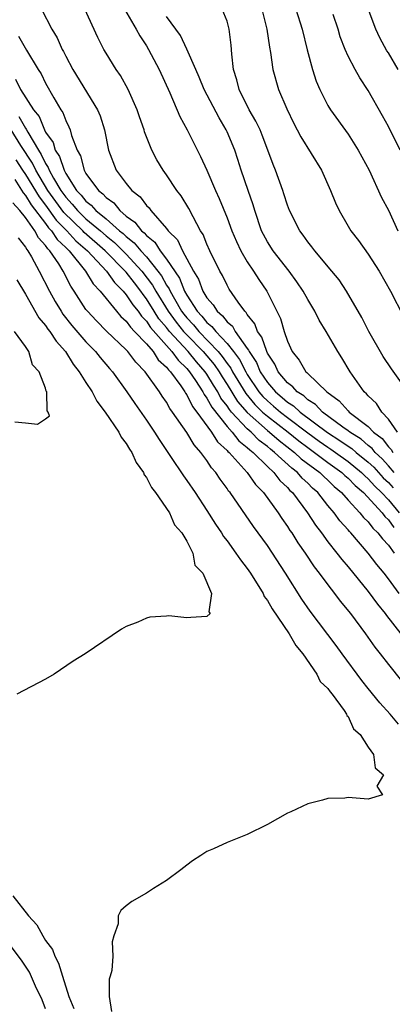
# Model space of a CAD drawing. Units: inches. Extents: x 2619000 to 2622000, y 1470000 to 1473000.
# Drawn here: x 2619866 to 2619903, y 1471104 to 1471202 of the extents above; entities that cross this region are included whole.
import ezdxf

# ---------------------------------------------------------------- set-up
doc = ezdxf.new("R2010")
doc.units = ezdxf.units.IN
doc.header["$MEASUREMENT"] = 0
doc.layers.add('LD26191470_2ft', color=6, linetype='Continuous')

msp = doc.modelspace()

# ---------------------------------------------------------------- linework, layer by layer
at = {"layer": 'LD26191470_2ft'}
for points, elevation in [([(2619868.594, 1471203), (2619869.601, 1471201), (2619870.131, 1471200.132), (2619870.647, 1471199), (2619870.777, 1471198.777), (2619871, 1471198.332), (2619871.714, 1471197), (2619874.156, 1471193), (2619874.401, 1471192.401), (2619874.84, 1471191), (2619875.228, 1471189), (2619876.009, 1471187), (2619877, 1471185.689), (2619877.548, 1471185), (2619878.368, 1471184.368), (2619879, 1471183.492), (2619879.258, 1471183.258), (2619879.44, 1471183), (2619881, 1471181.227), (2619881.163, 1471181), (2619882.078, 1471180.077), (2619882.566, 1471179), (2619883.665, 1471177), (2619884.181, 1471176.181), (2619884.606, 1471175), (2619885, 1471174.338), (2619885.636, 1471173.636), (2619886.007, 1471173), (2619886.56, 1471172.56), (2619887, 1471171.966), (2619887.528, 1471171.528), (2619887.813, 1471171), (2619889, 1471169.322), (2619889.142, 1471169.142), (2619889.189, 1471169), (2619889.917, 1471167.917), (2619890.296, 1471167), (2619891, 1471165.94), (2619891.803, 1471165), (2619892.457, 1471164.457), (2619893, 1471163.982), (2619893.606, 1471163.606), (2619894.26, 1471163), (2619896.962, 1471160.963), (2619898.188, 1471160.188), (2619899, 1471159.617), (2619899.378, 1471159.378), (2619899.81, 1471159), (2619901, 1471158.038), (2619901.543, 1471157.543), (2619902.487, 1471156.487), (2619903, 1471155.993), (2619903.469, 1471155.469)], 8806), ([(2619903.572, 1471157), (2619903, 1471157.678), (2619902.372, 1471158.372), (2619901.685, 1471159), (2619901.388, 1471159.388), (2619901, 1471159.679), (2619900.296, 1471160.296), (2619899.183, 1471161), (2619899, 1471161.148), (2619898.497, 1471161.504), (2619896.474, 1471163), (2619895.765, 1471163.764), (2619895, 1471164.227), (2619894.599, 1471164.599), (2619893.951, 1471165), (2619893.516, 1471165.515), (2619893, 1471165.891), (2619892.066, 1471167), (2619891.745, 1471167.745), (2619891, 1471168.854), (2619890.929, 1471169), (2619890.448, 1471170.448), (2619890.014, 1471171), (2619889.75, 1471171.75), (2619889, 1471172.686), (2619888.89, 1471172.89), (2619888.757, 1471173), (2619888.093, 1471173.907), (2619887.213, 1471175.213), (2619887, 1471175.584), (2619886.54, 1471176.54), (2619886.27, 1471177), (2619885.296, 1471179), (2619885, 1471179.658), (2619884.613, 1471180.613), (2619884.363, 1471181), (2619883.629, 1471182.37), (2619883.213, 1471183.213), (2619882.461, 1471184.461), (2619882.031, 1471185), (2619881, 1471186.553), (2619880.658, 1471187), (2619880.033, 1471188.033), (2619879.537, 1471189), (2619878.816, 1471190.816), (2619878.769, 1471191), (2619878.302, 1471192.302), (2619878.081, 1471193), (2619877.198, 1471195), (2619876.416, 1471196.416), (2619875.988, 1471197), (2619875, 1471198.619), (2619874.784, 1471199), (2619874.179, 1471200.178), (2619872.885, 1471203)], 8808), ([(2619876.819, 1471203), (2619877.992, 1471201), (2619878.34, 1471200.34), (2619879, 1471199.36), (2619879.217, 1471199), (2619880.257, 1471197), (2619881.331, 1471194.669), (2619882.327, 1471192.326), (2619883.047, 1471191), (2619884.374, 1471188.374), (2619885, 1471186.996), (2619885.843, 1471185), (2619886.211, 1471184.211), (2619887, 1471182.284), (2619887.477, 1471181), (2619887.921, 1471179.921), (2619888.36, 1471179), (2619889, 1471177.924), (2619889.62, 1471177), (2619890.151, 1471176.151), (2619890.928, 1471175), (2619892.284, 1471172.284), (2619892.68, 1471171), (2619893, 1471170.052), (2619893.474, 1471169), (2619894.161, 1471168.161), (2619894.815, 1471167), (2619894.922, 1471166.922), (2619895, 1471166.83), (2619896.885, 1471165), (2619898.125, 1471164.126), (2619899, 1471163.106), (2619899.106, 1471163), (2619901, 1471161.56), (2619901.538, 1471161), (2619902.374, 1471160.374), (2619903, 1471159.553), (2619903.289, 1471159.289), (2619903.433, 1471159)], 8810), ([(2619904.97, 1471164.97), (2619903.304, 1471167.304), (2619902.5, 1471168.5), (2619901.076, 1471171), (2619900.371, 1471172.371), (2619898.862, 1471175), (2619898.112, 1471176.112), (2619897.385, 1471177), (2619895.697, 1471179), (2619895.407, 1471179.407), (2619895, 1471179.909), (2619894.555, 1471180.554), (2619894.208, 1471181), (2619893.208, 1471183), (2619893, 1471183.527), (2619892.646, 1471184.646), (2619892.519, 1471185), (2619891.788, 1471187), (2619891.558, 1471187.558), (2619891.046, 1471189), (2619890.483, 1471190.484), (2619890.271, 1471191), (2619889.868, 1471191.868), (2619889.202, 1471193), (2619888.19, 1471195), (2619887.961, 1471195.961), (2619887.626, 1471197), (2619887.47, 1471198.53), (2619887.412, 1471199.412), (2619887.219, 1471201), (2619887, 1471201.787), (2619886.502, 1471203)], 8814), ([(2619890.433, 1471203), (2619890.94, 1471201), (2619891.203, 1471199.203), (2619891.321, 1471198.679), (2619891.535, 1471197), (2619892.103, 1471195), (2619892.916, 1471193.084), (2619893.625, 1471191.625), (2619893.959, 1471191), (2619894.305, 1471190.305), (2619896.374, 1471187), (2619897.272, 1471185), (2619897.76, 1471183.761), (2619898.107, 1471183), (2619899, 1471181.453), (2619899.267, 1471181), (2619900.025, 1471180.025), (2619901, 1471178.687), (2619902.077, 1471177), (2619903.228, 1471175), (2619904.498, 1471172.498)], 8816), ([(2619893.837, 1471203), (2619894.433, 1471201), (2619894.947, 1471198.947), (2619895.465, 1471197), (2619895.828, 1471195.828), (2619896.193, 1471195), (2619897, 1471193.429), (2619897.269, 1471193), (2619899, 1471190.591), (2619900.011, 1471189), (2619901.083, 1471187), (2619902.305, 1471184.305), (2619903, 1471183.026), (2619903.954, 1471181)], 8818), ([(2619904.172, 1471189), (2619903, 1471191.334), (2619902.406, 1471192.406), (2619901, 1471194.926), (2619900.185, 1471196.185), (2619899.696, 1471197), (2619899, 1471198.324), (2619898.705, 1471199), (2619898.233, 1471200.234), (2619898.019, 1471201), (2619897.536, 1471202.464)], 8820), ([(2619903.971, 1471197), (2619903, 1471198.658), (2619902.864, 1471198.864), (2619902.139, 1471200.139), (2619901.771, 1471201), (2619901, 1471203.028)], 8822), ([(2619903.907, 1471161), (2619903, 1471162.306), (2619902.348, 1471163), (2619901.834, 1471163.834), (2619901, 1471164.603), (2619900.825, 1471164.825), (2619900.604, 1471165), (2619899.212, 1471167), (2619898.398, 1471168.398), (2619898.004, 1471169), (2619896.834, 1471171), (2619896.127, 1471172.127), (2619895.704, 1471173), (2619895, 1471174.167), (2619894.556, 1471175), (2619893.931, 1471175.93), (2619893.153, 1471177), (2619891.572, 1471179), (2619891, 1471179.899), (2619890.613, 1471180.613), (2619890.428, 1471181), (2619889.748, 1471183), (2619889.579, 1471183.579), (2619889.077, 1471185), (2619888.41, 1471187), (2619888.076, 1471188.076), (2619887.765, 1471189), (2619887, 1471190.823), (2619886.918, 1471191), (2619886.2, 1471192.2), (2619884.743, 1471195), (2619884.246, 1471196.246), (2619883.894, 1471197), (2619883.024, 1471199.024), (2619882.371, 1471200.371), (2619881, 1471202.275)], 8812), ([(2619866.296, 1471200.297), (2619867.091, 1471198.909), (2619868.254, 1471197), (2619868.557, 1471196.557), (2619869, 1471195.655), (2619869.823, 1471194.177), (2619870.515, 1471193), (2619870.717, 1471192.718), (2619871, 1471191.924), (2619871.319, 1471191.319), (2619871.43, 1471191), (2619871.562, 1471190.438), (2619872.123, 1471189), (2619872.445, 1471188.445), (2619872.82, 1471187), (2619873, 1471186.684), (2619874.235, 1471185), (2619874.67, 1471184.67), (2619875, 1471184.292), (2619875.755, 1471183.755), (2619876.36, 1471183), (2619877, 1471182.456), (2619877.857, 1471181.857), (2619878.496, 1471181), (2619878.78, 1471180.781), (2619879, 1471180.514), (2619879.847, 1471179.847), (2619880.372, 1471179), (2619881, 1471178.17), (2619882.273, 1471176.273), (2619882.781, 1471175), (2619883, 1471174.608), (2619884.036, 1471173), (2619884.508, 1471172.508), (2619885, 1471171.896), (2619885.499, 1471171.499), (2619885.869, 1471171), (2619887, 1471169.805), (2619887.632, 1471169), (2619888.226, 1471168.226), (2619888.845, 1471167), (2619889, 1471166.744), (2619890.167, 1471165), (2619890.547, 1471164.547), (2619891, 1471164.098), (2619891.6, 1471163.6), (2619892.285, 1471163), (2619893, 1471162.452), (2619895, 1471160.934), (2619896.121, 1471160.121), (2619897, 1471159.503), (2619897.308, 1471159.308), (2619897.747, 1471159), (2619899, 1471158.095), (2619900.346, 1471157), (2619900.666, 1471156.666), (2619901, 1471156.383), (2619901.649, 1471155.649), (2619902.322, 1471155), (2619903, 1471154.275), (2619904.084, 1471153)], 8804), ([(2619866.026, 1471196.027), (2619866.502, 1471195), (2619867.783, 1471193), (2619868.344, 1471192.344), (2619868.89, 1471191), (2619869, 1471190.784), (2619869.739, 1471189.739), (2619869.947, 1471189), (2619870.374, 1471188.374), (2619870.83, 1471187), (2619871, 1471186.685), (2619872.073, 1471185), (2619872.529, 1471184.529), (2619873, 1471183.926), (2619873.526, 1471183.526), (2619873.986, 1471183), (2619875, 1471182.182), (2619876.341, 1471181), (2619876.707, 1471180.707), (2619877, 1471180.415), (2619877.798, 1471179.798), (2619878.456, 1471179), (2619879, 1471178.412), (2619880.139, 1471177), (2619880.504, 1471176.504), (2619881, 1471175.604), (2619881.245, 1471175.245), (2619881.342, 1471175), (2619881.774, 1471174.226), (2619882.495, 1471173), (2619882.708, 1471172.708), (2619883, 1471172.346), (2619883.659, 1471171.659), (2619884.189, 1471171), (2619886.125, 1471169), (2619886.526, 1471168.526), (2619887, 1471167.823), (2619887.357, 1471167.357), (2619887.538, 1471167), (2619888.845, 1471164.845), (2619889.759, 1471163.759), (2619890.526, 1471163), (2619891, 1471162.577), (2619893.057, 1471161), (2619894.132, 1471160.132), (2619895, 1471159.482), (2619895.677, 1471159), (2619897, 1471157.992), (2619898.378, 1471157), (2619898.691, 1471156.692), (2619899, 1471156.43), (2619899.7, 1471155.7), (2619900.525, 1471155), (2619902.382, 1471153), (2619902.645, 1471152.645), (2619903, 1471152.314), (2619903.533, 1471151.533)], 8802), ([(2619866.35, 1471192.35), (2619867, 1471191.167), (2619867.077, 1471191.077), (2619867.219, 1471190.781), (2619868.289, 1471189), (2619868.569, 1471188.569), (2619869, 1471187.658), (2619869.267, 1471187.267), (2619869.356, 1471187), (2619869.773, 1471186.227), (2619870.509, 1471185), (2619871, 1471184.313), (2619871.646, 1471183.646), (2619872.151, 1471183), (2619873, 1471182.192), (2619874.432, 1471181), (2619875, 1471180.503), (2619875.834, 1471179.834), (2619877, 1471178.67), (2619878.554, 1471177), (2619879.603, 1471175.603), (2619879.935, 1471175), (2619881.154, 1471173), (2619881.934, 1471171.934), (2619882.687, 1471171), (2619883, 1471170.661), (2619884.636, 1471169), (2619885.72, 1471167.72), (2619886.206, 1471167), (2619886.501, 1471166.501), (2619887, 1471165.731), (2619888.044, 1471164.045), (2619889, 1471162.941), (2619891, 1471161.165), (2619891.215, 1471161), (2619892.166, 1471160.166), (2619893.704, 1471159), (2619894.366, 1471158.366), (2619896.2, 1471157), (2619896.592, 1471156.592), (2619897, 1471156.234), (2619897.622, 1471155.622), (2619898.357, 1471155), (2619899, 1471154.261), (2619900.183, 1471153), (2619900.541, 1471152.541), (2619901, 1471152.101), (2619901.468, 1471151.468), (2619901.971, 1471151), (2619902.408, 1471150.409), (2619903, 1471149.776), (2619903.578, 1471149)], 8800), ([(2619904.066, 1471145), (2619903, 1471146.459), (2619902.579, 1471147), (2619901.856, 1471147.856), (2619901.012, 1471149), (2619899.265, 1471151), (2619899.13, 1471151.13), (2619899, 1471151.296), (2619898.189, 1471152.189), (2619897.612, 1471153), (2619897, 1471153.717), (2619895.989, 1471155), (2619895.462, 1471155.462), (2619895, 1471155.943), (2619894.443, 1471156.444), (2619893.977, 1471157), (2619893.416, 1471157.416), (2619891.717, 1471159), (2619891.306, 1471159.306), (2619891, 1471159.575), (2619890.176, 1471160.176), (2619889.382, 1471161), (2619889, 1471161.335), (2619887.455, 1471163), (2619887.245, 1471163.244), (2619887, 1471163.632), (2619886.395, 1471164.395), (2619886.076, 1471165), (2619885.653, 1471165.653), (2619885, 1471166.757), (2619884.834, 1471167), (2619883.973, 1471167.973), (2619883.143, 1471169), (2619881.288, 1471171), (2619881, 1471171.377), (2619880.247, 1471172.247), (2619879.764, 1471173), (2619879, 1471174.245), (2619878.662, 1471174.662), (2619878.446, 1471175), (2619877.81, 1471175.81), (2619877, 1471176.888), (2619876.904, 1471177), (2619874.922, 1471179), (2619872.83, 1471180.83), (2619872.679, 1471181), (2619870.798, 1471182.798), (2619869.227, 1471185), (2619868.02, 1471187), (2619867.692, 1471187.692), (2619866.554, 1471189.446), (2619865.579, 1471191)], 8798), ([(2619866.043, 1471188.043), (2619866.704, 1471187), (2619867, 1471186.566), (2619868.352, 1471184.352), (2619869, 1471183.524), (2619870.047, 1471182.047), (2619871.1, 1471181), (2619871.992, 1471179.992), (2619873.139, 1471179), (2619875.045, 1471177), (2619875.846, 1471175.846), (2619876.703, 1471175), (2619877, 1471174.648), (2619877.643, 1471173.643), (2619878.164, 1471173), (2619878.505, 1471172.505), (2619879, 1471172.015), (2619879.397, 1471171.397), (2619881.535, 1471169), (2619882.137, 1471168.137), (2619883, 1471167.33), (2619883.278, 1471167), (2619883.874, 1471166.126), (2619884.6, 1471165), (2619884.732, 1471164.732), (2619885, 1471164.39), (2619885.48, 1471163.48), (2619887, 1471161.568), (2619887.517, 1471161), (2619888.154, 1471160.154), (2619889, 1471159.494), (2619889.243, 1471159.243), (2619889.575, 1471159), (2619891, 1471157.585), (2619891.642, 1471157), (2619892.222, 1471156.222), (2619893, 1471155.501), (2619893.229, 1471155.228), (2619893.482, 1471155), (2619894.972, 1471153), (2619895.758, 1471151.758), (2619896.355, 1471151), (2619897, 1471150.12), (2619897.901, 1471149), (2619898.37, 1471148.37), (2619899, 1471147.651), (2619901, 1471145.203), (2619901.918, 1471143.918), (2619902.673, 1471143), (2619902.805, 1471142.806), (2619904.221, 1471141)], 8796), ([(2619865.93, 1471186.07), (2619866.759, 1471184.759), (2619867, 1471184.496), (2619867.565, 1471183.565), (2619869, 1471181.714), (2619869.295, 1471181.295), (2619869.591, 1471181), (2619870.132, 1471180.132), (2619871, 1471179.329), (2619871.155, 1471179.155), (2619871.334, 1471179), (2619872.947, 1471177), (2619873.711, 1471175.711), (2619874.403, 1471175), (2619876.015, 1471173), (2619876.473, 1471172.472), (2619877, 1471172.01), (2619877.412, 1471171.412), (2619877.828, 1471171), (2619879, 1471169.756), (2619879.652, 1471169), (2619880.18, 1471168.18), (2619881, 1471167.445), (2619881.183, 1471167.183), (2619881.378, 1471167), (2619882.406, 1471165.594), (2619882.809, 1471165), (2619882.876, 1471164.875), (2619883, 1471164.714), (2619883.566, 1471163.566), (2619884.01, 1471163), (2619885.469, 1471161), (2619886.057, 1471160.057), (2619887, 1471159.2), (2619887.086, 1471159.086), (2619887.196, 1471159), (2619888.988, 1471157), (2619889.812, 1471155.812), (2619890.625, 1471155), (2619892.074, 1471153), (2619892.436, 1471152.435), (2619893, 1471151.639), (2619893.241, 1471151.241), (2619893.413, 1471151), (2619894.018, 1471150.017), (2619894.745, 1471149), (2619895.642, 1471147.642), (2619896.151, 1471147), (2619897, 1471145.837), (2619897.661, 1471145), (2619898.235, 1471144.235), (2619899.248, 1471143), (2619900.745, 1471141), (2619901.665, 1471139.665), (2619902.199, 1471139), (2619903, 1471137.94), (2619904.309, 1471136.309)], 8794), ([(2619904.021, 1471132.021), (2619903.178, 1471133), (2619902.145, 1471134.144), (2619901, 1471135.553), (2619900.362, 1471136.362), (2619898.417, 1471139), (2619897.826, 1471139.826), (2619895.252, 1471143.252), (2619894.425, 1471144.425), (2619892.788, 1471147), (2619891, 1471149.744), (2619889.628, 1471151.629), (2619887.293, 1471155), (2619887.157, 1471155.157), (2619887, 1471155.4), (2619886.322, 1471156.323), (2619885.895, 1471157), (2619885.463, 1471157.463), (2619885, 1471158.192), (2619884.411, 1471159), (2619883.733, 1471159.733), (2619883, 1471160.983), (2619881.599, 1471163), (2619881.337, 1471163.338), (2619881, 1471163.967), (2619880.563, 1471164.563), (2619880.29, 1471165), (2619878.886, 1471167), (2619877.939, 1471167.938), (2619877.168, 1471169), (2619877, 1471169.181), (2619875.045, 1471171.045), (2619874.042, 1471172.041), (2619873.148, 1471173), (2619873, 1471173.194), (2619871.833, 1471175), (2619871.487, 1471175.487), (2619870.725, 1471177), (2619870.303, 1471177.697), (2619869.429, 1471179), (2619869.206, 1471179.206), (2619869, 1471179.536), (2619868.292, 1471180.292), (2619867.926, 1471181), (2619867, 1471182.299), (2619866.458, 1471183), (2619865.759, 1471183.759)], 8792), ([(2619866.283, 1471180.283), (2619867, 1471179.371), (2619867.127, 1471179.127), (2619867.245, 1471179), (2619867.601, 1471178.399), (2619868.364, 1471177), (2619869.375, 1471175), (2619869.961, 1471173.961), (2619870.531, 1471173), (2619870.718, 1471172.718), (2619871.604, 1471171.604), (2619873, 1471169.959), (2619873.957, 1471169), (2619874.417, 1471168.417), (2619875.336, 1471167.336), (2619875.64, 1471167), (2619877.069, 1471165), (2619877.847, 1471163.847), (2619879, 1471162.2), (2619879.81, 1471161), (2619880.264, 1471160.264), (2619881.403, 1471158.598), (2619882.674, 1471156.674), (2619883, 1471156.223), (2619883.821, 1471155), (2619885, 1471153.227), (2619885.868, 1471151.868), (2619886.456, 1471151), (2619886.653, 1471150.653), (2619887, 1471150.208), (2619887.881, 1471149), (2619888.324, 1471148.324), (2619889, 1471147.473), (2619889.327, 1471147), (2619890.566, 1471145), (2619890.696, 1471144.696), (2619891, 1471144.286), (2619891.461, 1471143.461), (2619893.146, 1471141), (2619893.816, 1471139.816), (2619894.511, 1471139), (2619895.918, 1471137), (2619896.247, 1471136.247), (2619897, 1471135.561), (2619897.217, 1471135.217), (2619897.409, 1471135), (2619898.624, 1471133.376), (2619898.862, 1471133), (2619898.877, 1471132.877), (2619899, 1471132.783), (2619899.549, 1471131.549), (2619900.191, 1471131), (2619901, 1471129.756), (2619901.537, 1471129), (2619901.684, 1471127.684), (2619902.519, 1471127), (2619901.871, 1471125.871), (2619902.431, 1471125), (2619901, 1471124.586), (2619899, 1471124.738), (2619898.685, 1471124.685), (2619897, 1471124.659), (2619896.472, 1471124.472), (2619895, 1471124.11), (2619893.309, 1471123.31), (2619893, 1471123.176), (2619891, 1471122.062), (2619889, 1471121.075), (2619887, 1471120.276), (2619885.649, 1471119.649), (2619885, 1471119.374), (2619884.388, 1471119), (2619883.555, 1471118.445), (2619883, 1471118.038), (2619882.427, 1471117.573), (2619881, 1471116.518), (2619879.705, 1471115.705), (2619879, 1471115.24), (2619877.568, 1471114.432), (2619877, 1471113.999), (2619876.464, 1471113.536), (2619876.204, 1471113), (2619876.198, 1471112.198), (2619875.783, 1471111), (2619875.597, 1471110.403), (2619875.673, 1471109), (2619875.583, 1471107.583), (2619875.416, 1471107), (2619875.297, 1471106.703), (2619875.288, 1471105), (2619875.519, 1471103.519)], 8790), ([(2619866.138, 1471176.138), (2619867, 1471174.693), (2619868.341, 1471172.341), (2619869, 1471171.587), (2619869.234, 1471171.235), (2619869.423, 1471171), (2619870.032, 1471170.033), (2619870.975, 1471169), (2619871.739, 1471167.739), (2619872.341, 1471167), (2619873, 1471165.92), (2619873.601, 1471165), (2619874.09, 1471164.09), (2619874.923, 1471163), (2619876.269, 1471161), (2619876.5, 1471160.5), (2619877, 1471159.879), (2619877.322, 1471159.322), (2619877.545, 1471159), (2619877.986, 1471157.986), (2619878.695, 1471157), (2619878.762, 1471156.762), (2619879, 1471156.492), (2619879.501, 1471155.501), (2619879.897, 1471155), (2619881.278, 1471153), (2619881.794, 1471151.794), (2619882.525, 1471151), (2619883, 1471150.17), (2619883.602, 1471149), (2619883.791, 1471147.791), (2619884.6, 1471147), (2619885.456, 1471145), (2619885.178, 1471143.178), (2619885.339, 1471143), (2619885, 1471142.696), (2619883.404, 1471142.596), (2619883, 1471142.591), (2619881.237, 1471142.764), (2619881, 1471142.735), (2619879.344, 1471142.656), (2619879, 1471142.539), (2619878.148, 1471142.148), (2619877, 1471141.729), (2619876.534, 1471141.466), (2619872.935, 1471139), (2619871.741, 1471138.259), (2619869.853, 1471137), (2619869, 1471136.473), (2619866.13, 1471135)], 8788), ([(2619865.96, 1471162.04), (2619867, 1471161.923), (2619868.187, 1471161.813), (2619869, 1471162.313), (2619869.391, 1471162.609), (2619869.261, 1471163), (2619869.138, 1471163.138), (2619869.116, 1471165), (2619869.066, 1471165.066), (2619869, 1471165.358), (2619868.36, 1471167), (2619867.69, 1471167.69), (2619867.347, 1471169), (2619867, 1471169.514), (2619865.911, 1471171)], 8786), ([(2619865.759, 1471115), (2619867.312, 1471113), (2619868.118, 1471112.118), (2619868.735, 1471111), (2619869, 1471110.566), (2619869.669, 1471109.669), (2619869.906, 1471109), (2619870.293, 1471108.293), (2619870.665, 1471107), (2619871.305, 1471105), (2619871.795, 1471103.795)], 8788), ([(2619869, 1471103.766), (2619868.653, 1471104.653), (2619867.992, 1471106.008), (2619867.398, 1471107.398), (2619866.614, 1471108.614), (2619865, 1471110.749)], 8786)]:
    msp.add_lwpolyline(points, dxfattribs=dict(at, elevation=elevation))

doc.saveas('drawing.dxf')
